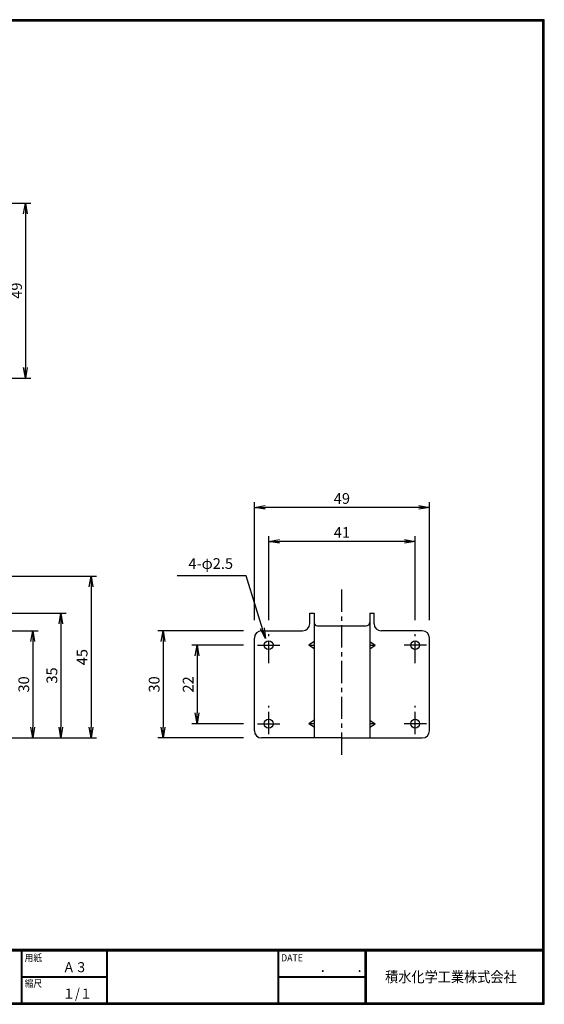
# Model space of a CAD drawing. Extents: x 0 to 399, y 0 to 276.
# Drawn here: x 252 to 399, y 0 to 276 of the extents above; entities that cross this region are included whole.
import ezdxf

# ---------------------------------------------------------------- set-up
doc = ezdxf.new("R2010")
doc.units = 0
doc.header["$PDMODE"] = 1
doc.linetypes.add('CENTER', pattern=[2, 1.25, -0.25, 0.25, -0.25])
doc.layers.get('0').update_dxf_attribs({"linetype": 'CONTINUOUS'})
doc.layers.get('DEFPOINTS').update_dxf_attribs({"linetype": 'CONTINUOUS'})
for name, color, linetype in [('CENTER L', 1, 'CENTER'), ('moji', 2, 'CONTINUOUS'), ('SEIHIN', 3, 'CONTINUOUS'), ('SUNPOU', 4, 'CONTINUOUS'), ('ZUWAKU', 7, 'CONTINUOUS')]:
    doc.layers.add(name, color=color, linetype=linetype)
doc.styles.get("Standard").update_dxf_attribs({"font": 'TXT', "bigfont": 'bigfont.shx'})
doc.styles.add('ｽﾀｲﾙ1', font='txt')
doc.dimstyles.get("Standard").update_dxf_attribs({"dimtxt": 0.18, "dimasz": 0.18, "dimexe": 0.18, "dimexo": 0.0625, "dimgap": 0.09, "dimtad": 0, "dimtih": 1, "dimtoh": 1, "dimdec": 4, "dimzin": 0, "dimdsep": 46, "dimtxsty": 'STANDARD', "dimcen": 0.09, "dimadec": 0, "dimazin": 0, "dimtfac": 1, "dimtdec": 4, "dimtofl": 0, "dimtmove": 0, "dimatfit": 3, "dimfxl": 1, "dimtolj": 1, "dimtzin": 0, "dimarcsym": 0})

# ---------------------------------------------------------------- blocks, each defined once
blk = doc.blocks.new('_OPEN')
at = {"color": 0, "linetype": 'ByBlock'}
for p, q in [((-1, 0.167), (0, 0)), ((0, 0), (-1, -0.167)), ((0, 0), (-1, 0))]:
    blk.add_line(p, q, dxfattribs=at)
blk = doc.blocks.new('*D5')
at = {"layer": 'DEFPOINTS', "color": 0}
for p in [(235.56, 104.6), (235.56, 74.6), (255.62, 74.6)]:
    blk.add_point(p, dxfattribs=at)
at = {"layer": 'SUNPOU', "lineweight": -2}
for p, q in [((238.56, 104.6), (257.12, 104.6)), ((238.56, 74.6), (257.12, 74.6))]:
    blk.add_line(p, q, dxfattribs=at)
at = {"layer": 'SUNPOU'}
blk.add_line((255.62, 101.6), (255.62, 77.6), dxfattribs=at)
at = {"layer": 'SUNPOU', "xscale": 3, "yscale": 3, "zscale": 3}
for p, rotation in [((255.62, 104.6), 90), ((255.62, 74.6), 270)]:
    blk.add_blockref('_OPEN', p, dxfattribs=dict(at, rotation=rotation))
at = {"layer": 'SUNPOU', "color": 4, "insert": (253.12, 89.6), "char_height": 3, "attachment_point": 5, "rotation": 90}
blk.add_mtext('\\A1;30', dxfattribs=at)
blk = doc.blocks.new('*D6')
at = {"layer": 'DEFPOINTS', "color": 0}
for p in [(215.16, 119.9), (235.56, 74.6), (271.95, 74.6)]:
    blk.add_point(p, dxfattribs=at)
at = {"layer": 'SUNPOU', "lineweight": -2}
for p, q in [((218.16, 119.9), (273.45, 119.9)), ((238.56, 74.6), (273.45, 74.6))]:
    blk.add_line(p, q, dxfattribs=at)
at = {"layer": 'SUNPOU'}
blk.add_line((271.95, 116.9), (271.95, 77.6), dxfattribs=at)
at = {"layer": 'SUNPOU', "xscale": 3, "yscale": 3, "zscale": 3}
for p, rotation in [((271.95, 119.9), 90), ((271.95, 74.6), 270)]:
    blk.add_blockref('_OPEN', p, dxfattribs=dict(at, rotation=rotation))
at = {"layer": 'SUNPOU', "color": 4, "insert": (269.45, 97.25), "char_height": 3, "attachment_point": 5, "rotation": 90}
blk.add_mtext('\\A1;45', dxfattribs=at)
blk = doc.blocks.new('*D7')
at = {"layer": 'DEFPOINTS', "color": 0}
for p in [(230.56, 109.6), (235.56, 74.6), (263.48, 74.6)]:
    blk.add_point(p, dxfattribs=at)
at = {"layer": 'SUNPOU', "lineweight": -2}
for p, q in [((233.56, 109.6), (264.98, 109.6)), ((238.56, 74.6), (264.98, 74.6))]:
    blk.add_line(p, q, dxfattribs=at)
at = {"layer": 'SUNPOU'}
blk.add_line((263.48, 106.6), (263.48, 77.6), dxfattribs=at)
at = {"layer": 'SUNPOU', "xscale": 3, "yscale": 3, "zscale": 3}
for p, rotation in [((263.48, 109.6), 90), ((263.48, 74.6), 270)]:
    blk.add_blockref('_OPEN', p, dxfattribs=dict(at, rotation=rotation))
at = {"layer": 'SUNPOU', "color": 4, "insert": (260.98, 92.1), "char_height": 3, "attachment_point": 5, "rotation": 90}
blk.add_mtext('\\A1;35', dxfattribs=at)
blk = doc.blocks.new('*D8')
at = {"layer": 'DEFPOINTS', "color": 0}
for p in [(235.56, 224.4), (235.56, 175.4), (253.59, 175.4)]:
    blk.add_point(p, dxfattribs=at)
at = {"layer": 'SUNPOU', "lineweight": -2}
for p, q in [((238.56, 224.4), (255.09, 224.4)), ((253.59, 221.4), (253.59, 178.4)), ((238.56, 175.4), (255.09, 175.4))]:
    blk.add_line(p, q, dxfattribs=at)
at = {"layer": 'SUNPOU', "lineweight": -2, "xscale": 3, "yscale": 3, "zscale": 3}
for p, rotation in [((253.59, 224.4), 90), ((253.59, 175.4), 270)]:
    blk.add_blockref('_OPEN', p, dxfattribs=dict(at, rotation=rotation))
at = {"layer": 'SUNPOU', "insert": (251.09, 199.9), "char_height": 3, "attachment_point": 5, "rotation": 90}
blk.add_mtext('\\A1;49', dxfattribs=at)
blk = doc.blocks.new('*D14')
at = {"layer": 'DEFPOINTS', "color": 0, "linetype": 'Continuous'}
for p in [(317.66, 104.6), (292.11, 74.6), (317.66, 74.6)]:
    blk.add_point(p, dxfattribs=at)
at = {"layer": 'SUNPOU', "color": 4, "linetype": 'Continuous', "lineweight": -2}
for p, q in [((314.66, 104.6), (290.61, 104.6)), ((292.11, 101.6), (292.11, 77.6)), ((314.66, 74.6), (290.61, 74.6))]:
    blk.add_line(p, q, dxfattribs=at)
at = {"layer": 'SUNPOU', "color": 4, "linetype": 'Continuous', "lineweight": -2, "xscale": 3, "yscale": 3, "zscale": 3}
for p, rotation in [((292.11, 104.6), 90), ((292.11, 74.6), 270)]:
    blk.add_blockref('_OPEN', p, dxfattribs=dict(at, rotation=rotation))
at = {"layer": 'SUNPOU', "color": 4, "linetype": 'Continuous', "insert": (289.61, 89.6), "char_height": 3, "attachment_point": 5, "rotation": 90}
blk.add_mtext('\\A1;30', dxfattribs=at)
blk = doc.blocks.new('*D15')
at = {"layer": 'DEFPOINTS', "color": 0, "linetype": 'Continuous'}
for p in [(317.66, 100.6), (301.63, 78.6), (317.66, 78.6)]:
    blk.add_point(p, dxfattribs=at)
at = {"layer": 'SUNPOU', "color": 4, "linetype": 'Continuous', "lineweight": -2}
for p, q in [((314.66, 100.6), (300.13, 100.6)), ((301.63, 97.6), (301.63, 81.6)), ((314.66, 78.6), (300.13, 78.6))]:
    blk.add_line(p, q, dxfattribs=at)
at = {"layer": 'SUNPOU', "color": 4, "linetype": 'Continuous', "lineweight": -2, "xscale": 3, "yscale": 3, "zscale": 3}
for p, rotation in [((301.63, 100.6), 90), ((301.63, 78.6), 270)]:
    blk.add_blockref('_OPEN', p, dxfattribs=dict(at, rotation=rotation))
at = {"layer": 'SUNPOU', "color": 4, "linetype": 'Continuous', "insert": (299.13, 89.6), "char_height": 3, "attachment_point": 5, "rotation": 90}
blk.add_mtext('\\A1;22', dxfattribs=at)
blk = doc.blocks.new('*D16')
at = {"layer": 'DEFPOINTS', "color": 0, "linetype": 'Continuous'}
for p in [(321.66, 129.67), (321.66, 104.6), (362.66, 104.6)]:
    blk.add_point(p, dxfattribs=at)
at = {"layer": 'SUNPOU', "color": 4, "linetype": 'Continuous', "lineweight": -2}
for p, q in [((321.66, 107.6), (321.66, 131.17)), ((359.66, 129.67), (324.66, 129.67)), ((362.66, 107.6), (362.66, 131.17))]:
    blk.add_line(p, q, dxfattribs=at)
at = {"layer": 'SUNPOU', "color": 4, "linetype": 'Continuous', "lineweight": -2, "xscale": 3, "yscale": 3, "zscale": 3, "rotation": 180}
blk.add_blockref('_OPEN', (321.66, 129.67), dxfattribs=at)
at = {"layer": 'SUNPOU', "color": 4, "linetype": 'Continuous', "lineweight": -2, "xscale": 3, "yscale": 3, "zscale": 3}
blk.add_blockref('_OPEN', (362.66, 129.67), dxfattribs=at)
at = {"layer": 'SUNPOU', "color": 4, "linetype": 'Continuous', "insert": (342.16, 132.17), "char_height": 3, "attachment_point": 5}
blk.add_mtext('\\A1;41', dxfattribs=at)
blk = doc.blocks.new('*D17')
at = {"layer": 'DEFPOINTS', "color": 0, "linetype": 'Continuous'}
for p in [(317.66, 139.18), (317.66, 104.6), (366.66, 104.6)]:
    blk.add_point(p, dxfattribs=at)
at = {"layer": 'SUNPOU', "color": 4, "linetype": 'Continuous', "lineweight": -2}
for p, q in [((317.66, 107.6), (317.66, 140.68)), ((366.66, 107.6), (366.66, 140.68)), ((363.66, 139.18), (320.66, 139.18))]:
    blk.add_line(p, q, dxfattribs=at)
at = {"layer": 'SUNPOU', "color": 4, "linetype": 'Continuous', "lineweight": -2, "xscale": 3, "yscale": 3, "zscale": 3, "rotation": 180}
blk.add_blockref('_OPEN', (317.66, 139.18), dxfattribs=at)
at = {"layer": 'SUNPOU', "color": 4, "linetype": 'Continuous', "lineweight": -2, "xscale": 3, "yscale": 3, "zscale": 3}
blk.add_blockref('_OPEN', (366.66, 139.18), dxfattribs=at)
at = {"layer": 'SUNPOU', "color": 4, "linetype": 'Continuous', "insert": (342.16, 141.68), "char_height": 3, "attachment_point": 5}
blk.add_mtext('\\A1;49', dxfattribs=at)

msp = doc.modelspace()

# ---------------------------------------------------------------- linework, layer by layer
at = {"layer": 'CENTER L', "color": 1, "linetype": 'CENTER', "ltscale": 5}
for p, q in [((342.16, 69.92), (342.16, 116.6)), ((321.66, 95.6), (321.66, 103.71)), ((362.66, 95.6), (362.66, 103.71)), ((318.51, 100.6), (325.23, 100.6)), ((365.81, 100.6), (359.09, 100.6)), ((321.66, 75.63), (321.66, 83.6)), ((362.66, 75.63), (362.66, 83.6)), ((318.51, 78.6), (325.36, 78.6)), ((365.81, 78.6), (358.96, 78.6))]:
    msp.add_line(p, q, dxfattribs=at)
at = {"layer": 'SEIHIN', "linetype": 'Continuous'}
for p, q in [((333.16, 109.6), (334.36, 109.6)), ((349.96, 109.6), (351.16, 109.6)), ((335.36, 106.03), (348.96, 106.03))]:
    msp.add_line(p, q, dxfattribs=at)
at = {"layer": 'SEIHIN', "color": 3, "linetype": 'Continuous', "ltscale": 16}
for p, q in [((333.16, 106.6), (333.16, 109.6)), ((334.36, 109.6), (334.36, 74.6)), ((349.96, 109.6), (349.96, 74.6)), ((351.16, 106.6), (351.16, 109.6)), ((317.66, 76.6), (317.66, 102.6)), ((319.66, 104.6), (331.16, 104.6)), ((364.66, 104.6), (353.16, 104.6)), ((366.66, 76.6), (366.66, 102.6)), ((334.36, 101.6), (332.86, 100.6)), ((334.36, 99.6), (332.86, 100.6)), ((349.96, 101.6), (351.46, 100.6)), ((349.96, 99.6), (351.46, 100.6)), ((334.36, 79.6), (332.86, 78.6)), ((334.36, 77.6), (332.86, 78.6)), ((349.96, 79.6), (351.46, 78.6)), ((349.96, 77.6), (351.46, 78.6)), ((342.16, 74.6), (319.66, 74.6)), ((342.16, 74.6), (364.66, 74.6))]:
    msp.add_line(p, q, dxfattribs=at)
at = {"layer": 'SEIHIN'}
for p, q in [((332.86, 100.6), (334.36, 100.6)), ((349.96, 100.6), (351.46, 100.6)), ((334.36, 78.6), (332.86, 78.6)), ((351.46, 78.6), (349.96, 78.6))]:
    msp.add_line(p, q, dxfattribs=at)
for centre in [(321.66, 100.6), (362.66, 100.6), (321.66, 78.6), (362.66, 78.6)]:
    msp.add_circle(centre, 1.25, dxfattribs=at)
at = {"layer": 'SEIHIN', "color": 3, "linetype": 'Continuous', "ltscale": 16}
for centre, start, end in [((331.16, 106.6), 270, 0), ((353.16, 106.6), 180, 270), ((319.66, 102.6), 90, 180), ((364.66, 102.6), 0, 90), ((319.66, 76.6), 180, 270), ((364.66, 76.6), 270, 0)]:
    msp.add_arc(centre, 2, start, end, dxfattribs=at)
at = {"layer": 'SEIHIN', "linetype": 'Continuous', "ltscale": 16}
msp.add_arc((335.36, 107.03), 1, 179.9999, 270, dxfattribs=at)
at = {"layer": 'SEIHIN', "linetype": 'Continuous'}
msp.add_arc((348.96, 107.03), 1, 270, 0, dxfattribs=at)
at = {"layer": 'SUNPOU', "color": 0, "linetype": 'ByBlock'}
for p in [(317.66, 133.66), (321.66, 124.14), (317.66, 104.6), (317.66, 104.6), (321.66, 104.6), (362.66, 104.6), (366.66, 104.6), (317.66, 100.6), (301.63, 78.6), (317.66, 78.6), (292.11, 74.6), (317.66, 74.6)]:
    msp.add_point(p, dxfattribs=at)
at = {"layer": 'ZUWAKU'}
for p, q in [((0, 15.4), (398.7, 15.4)), ((0, 15.3), (398.7, 15.3)), ((0, 15.2), (398.7, 15.2)), ((0, 15.1), (398.7, 15.1)), ((0, 15), (398.7, 15)), ((252.4, 15), (252.4, 0.4)), ((252.5, 15), (252.5, 0.4)), ((252.6, 15), (252.6, 0.4)), ((276.26, 15), (276.26, 0.4)), ((276.36, 15), (276.36, 0.4)), ((276.46, 15), (276.46, 0.4)), ((324.21, 15), (324.21, 0.4)), ((324.31, 15), (324.31, 0.4)), ((324.41, 15), (324.41, 0.4)), ((348.62, 15), (348.62, 0.4)), ((348.72, 15), (348.72, 0.4)), ((348.82, 15), (348.82, 0.4)), ((348.92, 15), (348.92, 0.4)), ((252.6, 7.8), (276.26, 7.8)), ((252.6, 7.7), (276.26, 7.7)), ((252.6, 7.6), (276.26, 7.6)), ((324.41, 7.8), (348.62, 7.8)), ((324.41, 7.7), (348.62, 7.7)), ((324.41, 7.6), (348.62, 7.6))]:
    msp.add_line(p, q, dxfattribs=at)
for points in [[(0, 275.8), (0, 0), (398.8, 0), (398.8, 275.8)], [(0.1, 275.7), (0.1, 0.1), (398.7, 0.1), (398.7, 275.7)], [(0.2, 275.6), (0.2, 0.2), (398.6, 0.2), (398.6, 275.6)], [(0.3, 275.5), (0.3, 0.3), (398.5, 0.3), (398.5, 275.5)], [(0.4, 275.4), (0.4, 0.4), (398.4, 0.4), (398.4, 275.4)]]:
    msp.add_lwpolyline(points, close=True, dxfattribs=at)

# ---------------------------------------------------------------- texts
at = {"layer": 'moji', "style": 'ｽﾀｲﾙ1', "width": 0.9}
for s, p in [('Ａ３', (264.02, 9)), ('１/１', (264.02, 1.6))]:
    msp.add_text(s, height=2.8, dxfattribs=at).set_placement(p)
at = {"layer": 'SUNPOU', "color": 4, "linetype": 'Continuous', "insert": (311.69, 121.02), "char_height": 3, "attachment_point": 9}
msp.add_mtext('4-φ2.5', dxfattribs=at)
at = {"layer": 'ZUWAKU', "style": 'ｽﾀｲﾙ1', "width": 0.9}
for s, height, p in [('用紙', 2, (253.34, 12.03)), ('DATE', 2, (325.15, 12.03)), ('\u3000\u3000．\u3000\u3000．\u3000\u3000', 2.8, (329.1, 9)), ('積水化学工業株式会社', 3, (354.26, 6.18)), ('縮尺', 2, (253.34, 4.83))]:
    msp.add_text(s, height=height, dxfattribs=at).set_placement(p)

# ---------------------------------------------------------------- dimensions: what is measured, and where the dimension line sits
at = {"layer": 'SUNPOU'}
for base, p1, p2, override, picture, middle in [((253.59, 175.4), (235.56, 224.4), (235.56, 175.4), {"dimtxt": 3, "dimasz": 3, "dimexe": 1.5, "dimexo": 3, "dimgap": 1, "dimtad": 3, "dimtih": 0, "dimtoh": 0, "dimdec": 0, "dimblk1": 'OPEN', "dimblk2": 'OPEN', "dimsah": 1, "dimcen": 150, "dimclrd": 256, "dimclre": 256, "dimclrt": 256, "dimtdec": 2, "dimtofl": 1}, '*D8', (251.09, 199.9)), ((271.95, 74.6), (215.16, 119.9), (235.56, 74.6), {"dimtxt": 3, "dimasz": 3, "dimexe": 1.5, "dimexo": 3, "dimgap": 1, "dimtad": 3, "dimtih": 0, "dimtoh": 0, "dimdec": 0, "dimblk1": 'OPEN', "dimblk2": 'OPEN', "dimsah": 1, "dimcen": 150, "dimclrd": 256, "dimclre": 256, "dimclrt": 4, "dimtdec": 2, "dimtofl": 1, "dimlwd": -1}, '*D6', (269.45, 97.25)), ((263.48, 74.6), (230.56, 109.6), (235.56, 74.6), {"dimtxt": 3, "dimasz": 3, "dimexe": 1.5, "dimexo": 3, "dimgap": 1, "dimtad": 3, "dimtih": 0, "dimtoh": 0, "dimdec": 0, "dimblk1": 'OPEN', "dimblk2": 'OPEN', "dimsah": 1, "dimcen": 150, "dimclrd": 256, "dimclre": 256, "dimclrt": 4, "dimtdec": 2, "dimtofl": 1, "dimlwd": -1}, '*D7', (260.98, 92.1)), ((255.62, 74.6), (235.56, 104.6), (235.56, 74.6), {"dimtxt": 3, "dimasz": 3, "dimexe": 1.5, "dimexo": 3, "dimgap": 1, "dimtad": 3, "dimtih": 0, "dimtoh": 0, "dimdec": 0, "dimblk1": 'OPEN', "dimblk2": 'OPEN', "dimsah": 1, "dimcen": 150, "dimclrd": 256, "dimclre": 256, "dimclrt": 4, "dimtdec": 2, "dimtofl": 1, "dimlwd": -1}, '*D5', (253.12, 89.6))]:
    dim = msp.add_linear_dim(base=base, p1=p1, p2=p2, angle=90, dimstyle='STANDARD', override=override, dxfattribs=at)
    dim.commit()
    dim.dimension.update_dxf_attribs({"geometry": picture, "text_midpoint": middle})
at = {"layer": 'SUNPOU', "linetype": 'Continuous'}
for base, p1, p2, picture, middle in [((317.66, 139.18), (366.66, 104.6), (317.66, 104.6), '*D17', (342.16, 141.68)), ((321.66, 129.67), (362.66, 104.6), (321.66, 104.6), '*D16', (342.16, 132.17))]:
    dim = msp.add_linear_dim(base=base, p1=p1, p2=p2, dimstyle='STANDARD', override={"dimtxt": 3, "dimasz": 3, "dimexe": 1.5, "dimexo": 3, "dimgap": 1, "dimtad": 3, "dimtih": 0, "dimtoh": 0, "dimdec": 0, "dimblk1": 'OPEN', "dimblk2": 'OPEN', "dimsah": 1, "dimcen": 150, "dimclrd": 4, "dimclre": 4, "dimclrt": 4, "dimtdec": 2, "dimtofl": 1}, dxfattribs=at)
    dim.commit()
    dim.dimension.update_dxf_attribs({"geometry": picture, "text_midpoint": middle})
for base, p1, p2, picture, middle in [((292.11, 74.6), (317.66, 104.6), (317.66, 74.6), '*D14', (289.61, 89.6)), ((301.63, 78.6), (317.66, 100.6), (317.66, 78.6), '*D15', (299.13, 89.6))]:
    dim = msp.add_linear_dim(base=base, p1=p1, p2=p2, angle=90, dimstyle='STANDARD', override={"dimtxt": 3, "dimasz": 3, "dimexe": 1.5, "dimexo": 3, "dimgap": 1, "dimtad": 3, "dimtih": 0, "dimtoh": 0, "dimdec": 0, "dimblk1": 'OPEN', "dimblk2": 'OPEN', "dimsah": 1, "dimcen": 150, "dimclrd": 4, "dimclre": 4, "dimclrt": 4, "dimtdec": 2, "dimtofl": 1}, dxfattribs=at)
    dim.commit()
    dim.dimension.update_dxf_attribs({"geometry": picture, "text_midpoint": middle})

# ---------------------------------------------------------------- leaders
at = {"layer": 'SUNPOU', "color": 4, "linetype": 'Continuous', "annotation_type": 0, "has_hookline": 1, "hookline_direction": 1, "text_width": 15.6}
msp.add_leader([(320.77, 102.42), (315.33, 119.98), (312.69, 120.02)], dimstyle='STANDARD', override={"dimtxt": 3, "dimasz": 3, "dimexe": 1.5, "dimexo": 3, "dimgap": 1, "dimtad": 3, "dimtih": 0, "dimtoh": 0, "dimdec": 0, "dimcen": 150, "dimclrd": 4, "dimclre": 4, "dimclrt": 4, "dimtdec": 2, "dimtofl": 1, "dimldrblk": 'OPEN'}, dxfattribs=at)

doc.saveas('drawing.dxf')
